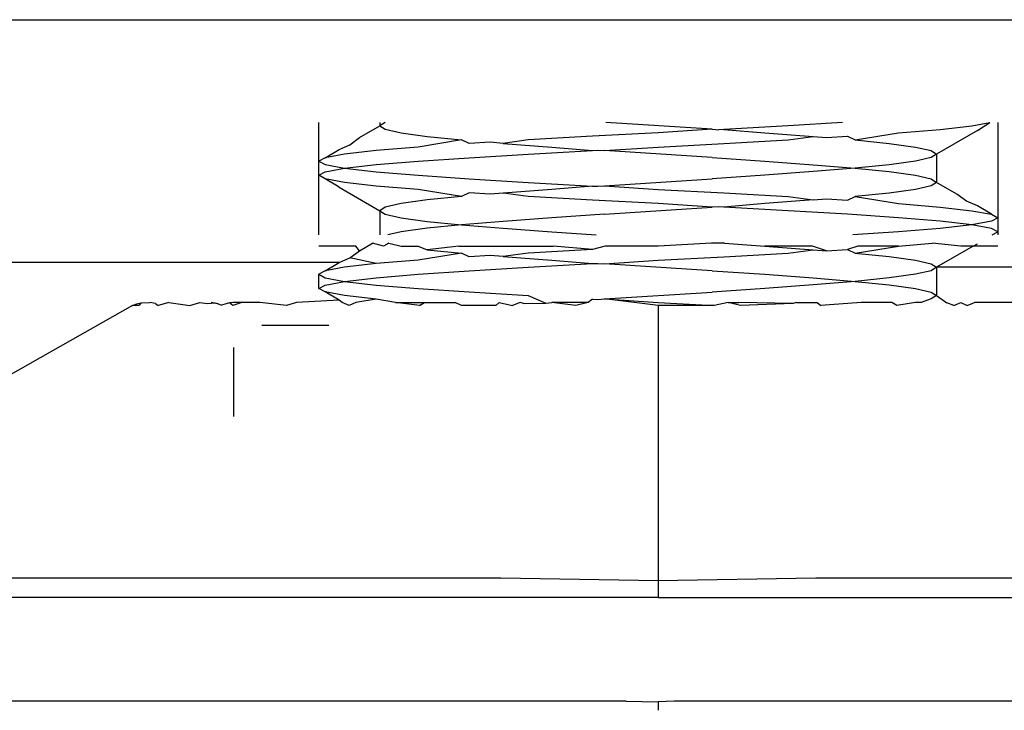
# Model space of a CAD drawing. Extents: x -2848 to 1947, y -2609 to 2663.
# Drawn here: x 1322 to 1331, y 1104 to 1111 of the extents above; entities that cross this region are included whole.
import ezdxf

# ---------------------------------------------------------------- set-up
doc = ezdxf.new("R2010")
doc.units = 0
doc.layers.get('0').update_dxf_attribs({"linetype": 'CONTINUOUS'})

msp = doc.modelspace()

# ---------------------------------------------------------------- linework, layer by layer
for p, q in [((-14.3079, 1110.5535), (1925.6921, 1110.5535)), ((1324.6921, 1109.3035), (1324.6921, 1109.6455)), ((1325.2785, 1109.6455), (1325.2334, 1109.616)), ((1325.2334, 1109.6455), (1325.2334, 1109.616)), ((1328.1672, 1109.5857), (1327.2298, 1109.6455)), ((1329.3205, 1109.6455), (1328.8402, 1109.616)), ((1330.4638, 1109.616), (1330.6215, 1109.6455)), ((1330.5117, 1109.5744), (1330.6215, 1109.6455)), ((1330.6921, 1109.6455), (1330.6921, 1108.8035)), ((1325.053, 1109.5119), (1325.2334, 1109.616)), ((1325.2334, 1109.616), (1325.2797, 1109.5857)), ((1325.2797, 1109.5857), (1325.4206, 1109.5535)), ((1328.1672, 1109.5857), (1327.6921, 1109.5535)), ((1328.1672, 1109.5857), (1328.2274, 1109.5815)), ((1328.2718, 1109.5839), (1328.2274, 1109.5815)), ((1328.8402, 1109.616), (1328.2718, 1109.5839)), ((1328.2718, 1109.5839), (1328.6331, 1109.5535)), ((1329.8135, 1109.5535), (1330.1834, 1109.5839)), ((1330.5117, 1109.5744), (1330.1509, 1109.366)), ((1330.1834, 1109.5839), (1330.4638, 1109.616)), ((1324.9675, 1109.4486), (1325.053, 1109.5119)), ((1325.4206, 1109.5535), (1325.6504, 1109.5214)), ((1325.9536, 1109.491), (1325.5708, 1109.4285)), ((1325.6504, 1109.5214), (1325.9536, 1109.491)), ((1326.0207, 1109.4589), (1325.9536, 1109.491)), ((1326.2061, 1109.4702), (1326.0207, 1109.4589)), ((1326.3222, 1109.4607), (1326.2061, 1109.4702)), ((1326.5441, 1109.491), (1326.3222, 1109.4607)), ((1327.1125, 1109.5232), (1326.5441, 1109.491)), ((1327.6921, 1109.5535), (1327.1125, 1109.5232)), ((1328.2718, 1109.4589), (1328.8402, 1109.491)), ((1328.6331, 1109.5535), (1329.062, 1109.5214)), ((1328.8402, 1109.491), (1329.062, 1109.5214)), ((1329.062, 1109.5214), (1329.1782, 1109.5118)), ((1329.1782, 1109.5118), (1329.3636, 1109.5232)), ((1329.3636, 1109.5232), (1329.4307, 1109.491)), ((1329.4307, 1109.491), (1329.8135, 1109.5535)), ((1329.4307, 1109.491), (1329.7339, 1109.4607)), ((1324.7487, 1109.3339), (1324.8726, 1109.4077)), ((1324.8726, 1109.4077), (1324.9675, 1109.4486)), ((1325.2009, 1109.3982), (1324.9205, 1109.366)), ((1325.5708, 1109.4285), (1325.2009, 1109.3982)), ((1326.3222, 1109.4607), (1326.7512, 1109.4285)), ((1326.5441, 1109.366), (1327.1125, 1109.3982)), ((1326.7512, 1109.4285), (1327.1125, 1109.3982)), ((1327.1125, 1109.3982), (1327.1569, 1109.4005)), ((1327.1569, 1109.4005), (1327.2171, 1109.3964)), ((1327.2171, 1109.3964), (1327.6921, 1109.4285)), ((1328.1672, 1109.3357), (1327.2171, 1109.3964)), ((1327.6921, 1109.4285), (1328.2718, 1109.4589)), ((1329.7339, 1109.4607), (1329.9637, 1109.4285)), ((1329.9637, 1109.4285), (1330.1045, 1109.3964)), ((1330.1045, 1109.3964), (1330.1509, 1109.366)), ((1324.7487, 1109.3339), (1324.6921, 1109.3035)), ((1324.6921, 1109.3035), (1324.7487, 1109.2732)), ((1324.6921, 1109.1785), (1324.6921, 1109.3035)), ((1324.9205, 1109.366), (1324.7487, 1109.3339)), ((1325.2009, 1109.2732), (1325.5708, 1109.3035)), ((1325.5708, 1109.3035), (1326.0207, 1109.3339)), ((1326.0207, 1109.3339), (1326.5441, 1109.366)), ((1328.1672, 1109.3357), (1328.6331, 1109.3035)), ((1328.6331, 1109.3035), (1329.062, 1109.2714)), ((1329.9637, 1109.3035), (1329.7339, 1109.2714)), ((1330.1045, 1109.3357), (1329.9637, 1109.3035)), ((1330.1509, 1109.366), (1330.1045, 1109.3357)), ((1330.1509, 1109.366), (1330.1509, 1109.116)), ((1324.7487, 1109.2732), (1324.9205, 1109.241)), ((1324.7487, 1109.2089), (1324.9205, 1109.241)), ((1324.9205, 1109.241), (1325.2009, 1109.2732)), ((1324.9205, 1109.241), (1325.2009, 1109.2089)), ((1329.062, 1109.2107), (1328.6331, 1109.1785)), ((1329.062, 1109.2714), (1329.4307, 1109.241)), ((1329.4307, 1109.241), (1329.062, 1109.2107)), ((1329.7339, 1109.2714), (1329.4307, 1109.241)), ((1329.4307, 1109.241), (1329.7339, 1109.2107)), ((1329.7339, 1109.2107), (1329.9637, 1109.1785)), ((1324.6921, 1109.1785), (1324.7487, 1109.2089)), ((1324.7487, 1109.1482), (1324.6921, 1109.1785)), ((1324.6921, 1108.6514), (1324.6921, 1109.1785)), ((1324.9205, 1109.116), (1324.7487, 1109.1482)), ((1324.8726, 1109.0744), (1324.7487, 1109.1482)), ((1325.2009, 1109.2089), (1325.5708, 1109.1785)), ((1325.5708, 1109.1785), (1326.0207, 1109.1482)), ((1326.0207, 1109.1482), (1326.5441, 1109.116)), ((1327.2171, 1109.0857), (1328.1672, 1109.1464)), ((1328.6331, 1109.1785), (1328.1672, 1109.1464)), ((1329.9637, 1109.1785), (1330.1045, 1109.1464)), ((1330.1045, 1109.1464), (1330.1509, 1109.116)), ((1324.8726, 1109.0744), (1325.2334, 1108.866)), ((1325.2009, 1109.0839), (1324.9205, 1109.116)), ((1325.5708, 1109.0535), (1325.2009, 1109.0839)), ((1325.9536, 1108.991), (1325.5708, 1109.0535)), ((1326.7512, 1109.0535), (1326.3222, 1109.0214)), ((1326.5441, 1109.116), (1327.1125, 1109.0839)), ((1327.1125, 1109.0839), (1326.7512, 1109.0535)), ((1327.1125, 1109.0839), (1327.1569, 1109.0815)), ((1327.1569, 1109.0815), (1327.2171, 1109.0857)), ((1327.2171, 1109.0857), (1327.6921, 1109.0535)), ((1327.6921, 1109.0535), (1328.2718, 1109.0232)), ((1329.9637, 1109.0535), (1329.7339, 1109.0214)), ((1330.1045, 1109.0857), (1329.9637, 1109.0535)), ((1330.1509, 1109.116), (1330.1045, 1109.0857)), ((1330.3313, 1109.0119), (1330.1509, 1109.116)), ((1325.6504, 1108.9607), (1325.4206, 1108.9285)), ((1325.9536, 1108.991), (1325.6504, 1108.9607)), ((1326.0207, 1109.0232), (1325.9536, 1108.991)), ((1326.2061, 1109.0118), (1326.0207, 1109.0232)), ((1326.3222, 1109.0214), (1326.2061, 1109.0118)), ((1326.5441, 1108.991), (1326.3222, 1109.0214)), ((1327.1125, 1108.9589), (1326.5441, 1108.991)), ((1327.6921, 1108.9285), (1327.1125, 1108.9589)), ((1328.2718, 1109.0232), (1328.8402, 1108.991)), ((1329.062, 1108.9607), (1328.6331, 1108.9285)), ((1328.8402, 1108.991), (1329.062, 1108.9607)), ((1329.062, 1108.9607), (1329.1782, 1108.9702)), ((1329.1782, 1108.9702), (1329.3636, 1108.9589)), ((1329.3636, 1108.9589), (1329.4307, 1108.991)), ((1329.7339, 1109.0214), (1329.4307, 1108.991)), ((1329.4307, 1108.991), (1329.8135, 1108.9285)), ((1330.4167, 1108.9486), (1330.3313, 1109.0119)), ((1330.5117, 1108.9077), (1330.4167, 1108.9486)), ((1325.2797, 1108.8964), (1325.2334, 1108.866)), ((1325.2334, 1108.866), (1325.2797, 1108.8357)), ((1325.2334, 1108.866), (1325.2334, 1108.6514)), ((1325.4206, 1108.9285), (1325.2797, 1108.8964)), ((1327.2171, 1108.8357), (1328.1672, 1108.8964)), ((1328.1672, 1108.8964), (1327.6921, 1108.9285)), ((1328.2274, 1108.9005), (1328.1672, 1108.8964)), ((1328.2718, 1108.8982), (1328.2274, 1108.9005)), ((1328.6331, 1108.9285), (1328.2718, 1108.8982)), ((1328.8402, 1108.866), (1328.2718, 1108.8982)), ((1329.3636, 1108.8339), (1328.8402, 1108.866)), ((1329.8135, 1108.9285), (1330.1834, 1108.8982)), ((1330.1834, 1108.8982), (1330.4638, 1108.866)), ((1330.4638, 1108.866), (1330.6356, 1108.8339)), ((1330.6356, 1108.8339), (1330.5117, 1108.9077)), ((1325.2797, 1108.8357), (1325.4206, 1108.8035)), ((1325.4206, 1108.8035), (1325.6504, 1108.7714)), ((1326.7512, 1108.8035), (1326.3222, 1108.7714)), ((1327.2171, 1108.8357), (1326.7512, 1108.8035)), ((1329.8135, 1108.8035), (1329.3636, 1108.8339)), ((1330.1834, 1108.7732), (1329.8135, 1108.8035)), ((1330.6356, 1108.8339), (1330.6921, 1108.8035)), ((1330.6921, 1108.8035), (1330.6356, 1108.7732)), ((1330.6921, 1108.8035), (1330.6921, 1108.6785)), ((1325.6504, 1108.7107), (1325.4206, 1108.6785)), ((1325.6504, 1108.7714), (1325.9536, 1108.741)), ((1325.9536, 1108.741), (1325.6504, 1108.7107)), ((1326.3222, 1108.7714), (1325.9536, 1108.741)), ((1325.9536, 1108.741), (1326.3222, 1108.7107)), ((1326.3222, 1108.7107), (1326.7512, 1108.6785)), ((1330.1834, 1108.7089), (1329.8135, 1108.6785)), ((1330.4638, 1108.741), (1330.1834, 1108.7732)), ((1330.4638, 1108.741), (1330.1834, 1108.7089)), ((1330.6356, 1108.7732), (1330.4638, 1108.741)), ((1330.6356, 1108.7089), (1330.4638, 1108.741)), ((1330.6921, 1108.6785), (1330.6356, 1108.7089)), ((1325.4206, 1108.6785), (1325.3019, 1108.6514)), ((1326.7512, 1108.6785), (1327.1439, 1108.6514)), ((1329.8135, 1108.6785), (1329.4114, 1108.6514)), ((1330.6416, 1108.6514), (1330.6921, 1108.6785)), ((1330.6921, 1108.6785), (1330.6921, 1108.6514)), ((1325.0191, 1108.5535), (1324.6921, 1108.5535)), ((1325.053, 1108.5119), (1325.0191, 1108.5535)), ((1325.053, 1108.5119), (1325.1678, 1108.5781)), ((1325.2651, 1108.5535), (1325.1678, 1108.5781)), ((1325.3128, 1108.5781), (1325.2651, 1108.5535)), ((1325.3128, 1108.5781), (1325.4206, 1108.5535)), ((1325.4206, 1108.5535), (1325.5708, 1108.5535)), ((1325.5708, 1108.5535), (1325.6504, 1108.5214)), ((1325.9288, 1108.5535), (1325.6504, 1108.5214)), ((1325.6504, 1108.5214), (1325.9536, 1108.491)), ((1325.9288, 1108.5535), (1326.7651, 1108.5535)), ((1327.1125, 1108.5232), (1326.5441, 1108.491)), ((1327.1125, 1108.5232), (1326.7651, 1108.5535)), ((1327.2228, 1108.5535), (1327.1125, 1108.5232)), ((1327.6921, 1108.5535), (1327.2228, 1108.5535)), ((1328.1627, 1108.5781), (1327.6921, 1108.5535)), ((1328.2765, 1108.5781), (1328.1627, 1108.5781)), ((1328.2765, 1108.5781), (1328.6331, 1108.5535)), ((1328.6331, 1108.5535), (1329.062, 1108.5214)), ((1329.0541, 1108.5535), (1328.6331, 1108.5535)), ((1328.8402, 1108.491), (1329.062, 1108.5214)), ((1329.1782, 1108.5118), (1329.0541, 1108.5535)), ((1329.062, 1108.5214), (1329.1782, 1108.5118)), ((1329.1782, 1108.5118), (1329.3636, 1108.5232)), ((1329.4555, 1108.5535), (1329.3636, 1108.5232)), ((1329.3636, 1108.5232), (1329.4307, 1108.491)), ((1329.4307, 1108.491), (1329.8135, 1108.5535)), ((1329.8135, 1108.5535), (1329.4555, 1108.5535)), ((1329.8135, 1108.5535), (1330.1137, 1108.5781)), ((1330.3652, 1108.5535), (1330.1137, 1108.5781)), ((1754.3793, 1108.5781), (1330.1509, 1108.366)), ((1330.4756, 1108.5535), (1330.1509, 1108.366)), ((1330.4756, 1108.5535), (1330.3652, 1108.5535)), ((1330.4756, 1108.5535), (1330.5117, 1108.5744)), ((1330.6921, 1108.5535), (1330.4756, 1108.5535)), ((1324.8726, 1108.4077), (1324.9675, 1108.4486)), ((1324.9675, 1108.4486), (1325.053, 1108.5119)), ((1325.2009, 1108.3982), (1324.9675, 1108.4486)), ((1325.5708, 1108.4285), (1325.2009, 1108.3982)), ((1325.9536, 1108.491), (1325.5708, 1108.4285)), ((1326.0207, 1108.4589), (1325.9536, 1108.491)), ((1326.2061, 1108.4702), (1326.0207, 1108.4589)), ((1326.3222, 1108.4607), (1326.2061, 1108.4702)), ((1326.5441, 1108.491), (1326.3222, 1108.4607)), ((1326.3222, 1108.4607), (1326.7512, 1108.4285)), ((1326.7512, 1108.4285), (1327.1125, 1108.3982)), ((1327.2171, 1108.3964), (1327.6921, 1108.4285)), ((1327.6921, 1108.4285), (1328.2718, 1108.4589)), ((1328.2718, 1108.4589), (1328.8402, 1108.491)), ((1329.4307, 1108.491), (1329.7339, 1108.4607)), ((1329.7339, 1108.4607), (1329.9637, 1108.4285)), ((1329.9637, 1108.4285), (1330.1045, 1108.3964)), ((1324.8726, 1108.4077), (586.1509, 1108.366)), ((1324.7487, 1108.3339), (1324.8726, 1108.4077)), ((1324.9205, 1108.366), (1324.7487, 1108.3339)), ((1325.2009, 1108.3982), (1324.9205, 1108.366)), ((1326.0207, 1108.3339), (1326.5441, 1108.366)), ((1326.5441, 1108.366), (1327.1125, 1108.3982)), ((1327.1125, 1108.3982), (1327.1569, 1108.4005)), ((1327.1569, 1108.4005), (1327.2171, 1108.3964)), ((1328.1672, 1108.3357), (1327.2171, 1108.3964)), ((1330.1045, 1108.3964), (1330.1509, 1108.366)), ((1330.1509, 1108.366), (1330.1045, 1108.3357)), ((1330.1509, 1108.366), (1330.1509, 1108.116)), ((1324.7487, 1108.3339), (1324.6921, 1108.3035)), ((1324.6921, 1108.3035), (1324.7487, 1108.2732)), ((1324.6921, 1108.1785), (1324.6921, 1108.3035)), ((1324.7487, 1108.2732), (1324.9205, 1108.241)), ((1324.9205, 1108.241), (1325.2009, 1108.2732)), ((1325.2009, 1108.2732), (1325.5708, 1108.3035)), ((1325.5708, 1108.3035), (1326.0207, 1108.3339)), ((1328.1672, 1108.3357), (1328.6331, 1108.3035)), ((1328.6331, 1108.3035), (1329.062, 1108.2714)), ((1329.062, 1108.2714), (1329.4307, 1108.241)), ((1329.7339, 1108.2714), (1329.4307, 1108.241)), ((1329.9637, 1108.3035), (1329.7339, 1108.2714)), ((1330.1045, 1108.3357), (1329.9637, 1108.3035)), ((1324.6921, 1108.1785), (1324.7487, 1108.2089)), ((1324.7487, 1108.1482), (1324.6921, 1108.1785)), ((1324.7487, 1108.2089), (1324.9205, 1108.241)), ((1324.9205, 1108.241), (1325.2009, 1108.2089)), ((1325.2009, 1108.2089), (1325.5708, 1108.1785)), ((1325.5708, 1108.1785), (1326.0207, 1108.1482)), ((1328.6331, 1108.1785), (1328.1672, 1108.1464)), ((1329.062, 1108.2107), (1328.6331, 1108.1785)), ((1329.4307, 1108.241), (1329.062, 1108.2107)), ((1329.4307, 1108.241), (1329.7339, 1108.2107)), ((1329.7339, 1108.2107), (1329.9637, 1108.1785)), ((1329.9637, 1108.1785), (1330.1045, 1108.1464)), ((1324.9205, 1108.116), (1324.7487, 1108.1482)), ((1324.8726, 1108.0744), (1324.7487, 1108.1482)), ((1325.2009, 1108.0839), (1324.9205, 1108.116)), ((1325.2009, 1108.0839), (1325.0193, 1108.0535)), ((1325.3704, 1108.0535), (1325.2009, 1108.0839)), ((1326.0207, 1108.1482), (1326.5441, 1108.116)), ((1326.5441, 1108.116), (1326.6996, 1108.0497)), ((1327.1125, 1108.0839), (1327.0742, 1108.0535)), ((1327.1125, 1108.0839), (1327.1569, 1108.0815)), ((1327.1569, 1108.0815), (1327.2171, 1108.0857)), ((1327.2171, 1108.0857), (1328.1672, 1108.1464)), ((1327.2171, 1108.0857), (1327.6921, 1108.0535)), ((1327.6921, 1108.0276), (1327.2171, 1108.0857)), ((1330.1045, 1108.0857), (1330.0139, 1108.0535)), ((1330.1045, 1108.1464), (1330.1509, 1108.116)), ((1330.1509, 1108.116), (1330.1045, 1108.0857)), ((1330.1509, 1108.116), (1330.2424, 1108.0528)), ((1323.0463, 1108.0276), (1318.7937, 1105.622)), ((1323.0463, 1108.0276), (1323.084, 1108.0441)), ((1323.1035, 1108.0276), (1323.0463, 1108.0276)), ((1323.084, 1108.0441), (1323.1242, 1108.0525)), ((1323.1242, 1108.0525), (1323.1035, 1108.0276)), ((1323.1242, 1108.0525), (1323.2008, 1108.0535)), ((1323.2506, 1108.0469), (1323.2008, 1108.0535)), ((1323.2506, 1108.0469), (1323.2737, 1108.0276)), ((1323.3674, 1108.0535), (1323.2737, 1108.0276)), ((1323.3674, 1108.0535), (1323.5527, 1108.0276)), ((1323.5527, 1108.0276), (1323.6404, 1108.0535)), ((1323.6404, 1108.0535), (1323.7099, 1108.0469)), ((1323.7099, 1108.0469), (1323.7734, 1108.0511)), ((1323.8039, 1108.0437), (1323.7421, 1108.0535)), ((1323.7421, 1108.0535), (1323.7734, 1108.0511)), ((1323.7734, 1108.0511), (1323.8039, 1108.0437)), ((1323.8039, 1108.0437), (1323.8329, 1108.0317)), ((1323.9034, 1108.0511), (1323.8329, 1108.0317)), ((1323.9355, 1108.0535), (1323.9034, 1108.0511)), ((1323.9336, 1108.0276), (1323.9034, 1108.0511)), ((1324.0133, 1108.0535), (1323.9336, 1108.0276)), ((1324.0133, 1108.0535), (1323.9355, 1108.0535)), ((1324.1727, 1108.0535), (1324.0133, 1108.0535)), ((1324.407, 1108.0276), (1324.1727, 1108.0535)), ((1324.4965, 1108.0535), (1324.407, 1108.0276)), ((1324.8726, 1108.0744), (1324.4965, 1108.0535)), ((1324.8991, 1108.0535), (1324.8726, 1108.0744)), ((1324.9614, 1108.0276), (1324.8991, 1108.0535)), ((1325.0193, 1108.0535), (1324.9614, 1108.0276)), ((1325.583, 1108.0276), (1325.3704, 1108.0535)), ((1325.3704, 1108.0535), (1325.6277, 1108.0535)), ((1325.583, 1108.0276), (1325.6277, 1108.0535)), ((1325.6277, 1108.0535), (1325.8989, 1108.0535)), ((1325.9552, 1108.0276), (1325.8989, 1108.0535)), ((1326.2565, 1108.0276), (1325.9552, 1108.0276)), ((1326.2869, 1108.0535), (1326.2565, 1108.0276)), ((1326.2869, 1108.0535), (1326.4056, 1108.0276)), ((1326.4715, 1108.0535), (1326.4056, 1108.0276)), ((1326.502, 1108.0469), (1326.4715, 1108.0535)), ((1326.502, 1108.0469), (1326.6996, 1108.0497)), ((1326.6996, 1108.0497), (1326.7512, 1108.0535)), ((1326.9654, 1108.0276), (1326.7512, 1108.0535)), ((1327.0742, 1108.0535), (1326.7512, 1108.0535)), ((1327.0742, 1108.0535), (1326.9654, 1108.0276)), ((1327.6921, 1108.0535), (1328.1875, 1108.0276)), ((1327.6921, 1108.0276), (1327.6921, 1105.5975)), ((1328.1875, 1108.0276), (1327.6921, 1108.0276)), ((1328.3101, 1108.0535), (1328.1875, 1108.0276)), ((1328.4189, 1108.0276), (1328.3101, 1108.0535)), ((1328.3101, 1108.0535), (1328.4035, 1108.0535)), ((1328.8823, 1108.0469), (1328.4035, 1108.0535)), ((1328.8823, 1108.0469), (1328.4189, 1108.0276)), ((1328.9128, 1108.0535), (1328.8823, 1108.0469)), ((1328.9128, 1108.0535), (1329.0974, 1108.0535)), ((1329.0974, 1108.0535), (1329.1278, 1108.0276)), ((1329.4854, 1108.0535), (1329.1278, 1108.0276)), ((1329.7566, 1108.0535), (1329.4854, 1108.0535)), ((1329.8013, 1108.0276), (1329.7566, 1108.0535)), ((1329.9637, 1108.0535), (1329.8013, 1108.0276)), ((1330.0139, 1108.0535), (1329.9637, 1108.0535)), ((1330.304, 1108.0276), (1330.2424, 1108.0528)), ((1330.304, 1108.0276), (1330.365, 1108.0535)), ((1330.365, 1108.0535), (1330.4229, 1108.0276)), ((1330.4229, 1108.0276), (1330.4852, 1108.0535)), ((1330.8878, 1108.0535), (1330.4852, 1108.0535)), ((1324.1894, 1107.8535), (1324.7805, 1107.8535)), ((1323.9421, 1107.0467), (1323.9421, 1107.6557)), ((1318.7937, 1105.622), (1326.3001, 1105.622)), ((1326.3001, 1105.622), (1327.6921, 1105.5975)), ((1327.6921, 1105.5975), (1329.0842, 1105.622)), ((1327.6921, 1105.5975), (1327.6921, 1105.448)), ((1329.0842, 1105.622), (1336.5906, 1105.622)), ((1327.6921, 1105.448), (1318.6921, 1105.448)), ((1327.6921, 1105.448), (1336.6921, 1105.448)), ((1327.4094, 1104.5324), (1318.6921, 1104.5324)), ((1327.4094, 1104.5324), (1327.6921, 1104.5268)), ((1327.8335, 1104.5324), (1327.6921, 1104.5268)), ((1327.6921, 1104.5268), (1327.6921, 1104.4511)), ((1336.6921, 1104.5324), (1327.8335, 1104.5324))]:
    msp.add_line(p, q)

doc.saveas('drawing.dxf')
